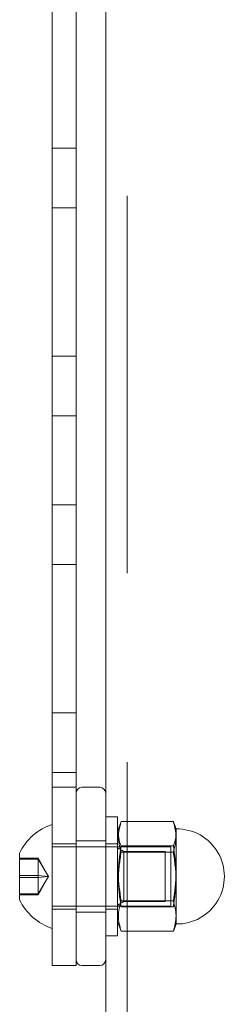
# Model space of a CAD drawing. Units: millimetres. Extents: x 63.1 to 130.9, y 155.9 to 242.1.
# Drawn here: x 77.5 to 78.2, y 225.9 to 229.2 of the extents above; entities that cross this region are included whole.
import ezdxf

# ---------------------------------------------------------------- set-up
doc = ezdxf.new("R2010")
doc.units = ezdxf.units.MM
doc.linetypes.add('HIDDEN', pattern=[1.905, 1.27, -0.635])

msp = doc.modelspace()

# ---------------------------------------------------------------- linework, layer by layer
at = {"color": 7, "linetype": 'HIDDEN', "lineweight": 0}
for p, q in [((77.8306, 232.4673), (77.8306, 192.5673)), ((77.6586, 228.8173), (77.5786, 228.8173)), ((77.6586, 228.6173), (77.5786, 228.6173)), ((77.5786, 228.1173), (77.6586, 228.1173)), ((77.5786, 227.9173), (77.6586, 227.9173)), ((77.6586, 227.6173), (77.5786, 227.6173)), ((77.6586, 227.4173), (77.5786, 227.4173)), ((77.5786, 226.9173), (77.6586, 226.9173)), ((77.5786, 226.7173), (77.6586, 226.7173)), ((77.6586, 226.6673), (77.5786, 226.6673)), ((77.5786, 226.4773), (77.6586, 226.4773)), ((77.7586, 226.4873), (77.6586, 226.4873)), ((77.7986, 226.4773), (77.7586, 226.4773)), ((77.9786, 226.4673), (77.5786, 226.4673)), ((77.8198, 226.451), (77.7986, 226.4633)), ((77.8105, 226.4489), (77.9867, 226.4489)), ((77.8198, 226.2835), (77.8198, 226.451)), ((77.9586, 226.451), (77.8198, 226.451)), ((77.9586, 226.2835), (77.9586, 226.451)), ((77.9786, 226.4673), (77.9786, 226.2673)), ((77.531, 226.4289), (77.4686, 226.4289)), ((77.531, 226.4255), (77.4686, 226.4255)), ((77.531, 226.4289), (77.531, 226.4255)), ((77.5656, 226.3673), (77.531, 226.4289)), ((77.531, 226.4255), (77.531, 226.3638)), ((77.5656, 226.3673), (77.531, 226.4255)), ((77.531, 226.3707), (77.4686, 226.3707)), ((77.5656, 226.3673), (77.531, 226.3707)), ((77.531, 226.3638), (77.4686, 226.3638)), ((77.5656, 226.3673), (77.531, 226.3638)), ((77.5656, 226.3673), (77.531, 226.3091)), ((77.5656, 226.3673), (77.531, 226.3056)), ((77.531, 226.3638), (77.531, 226.3056)), ((77.531, 226.3091), (77.4686, 226.3091)), ((77.531, 226.3056), (77.4686, 226.3056)), ((77.7986, 226.2712), (77.8198, 226.2835)), ((77.8198, 226.2835), (77.9586, 226.2835)), ((77.5786, 226.2673), (77.9786, 226.2673)), ((77.5786, 226.2573), (77.6586, 226.2573)), ((77.6586, 226.2473), (77.7586, 226.2473)), ((77.7586, 226.2573), (77.7986, 226.2573)), ((77.8105, 226.2646), (77.9867, 226.2646))]:
    msp.add_line(p, q, dxfattribs=at)
at = {"color": 7, "linetype": 'Continuous', "lineweight": 15}
for p, q in [((77.7586, 231.4873), (77.7586, 226.6473)), ((77.5786, 231.4673), (77.5786, 226.6673)), ((77.6586, 231.4673), (77.6586, 226.6673)), ((77.6586, 226.6673), (77.5786, 226.6673)), ((77.5786, 226.6673), (77.5786, 226.0673)), ((77.6586, 226.6673), (77.6586, 226.0673)), ((77.6786, 226.6673), (77.7386, 226.6673)), ((77.7586, 226.6473), (77.7586, 226.0873)), ((77.7986, 226.5673), (77.7586, 226.5673)), ((77.7986, 226.3673), (77.7986, 226.5673)), ((77.8082, 226.5456), (77.7986, 226.5193)), ((77.8105, 226.5516), (77.9867, 226.5516)), ((77.9957, 226.5272), (77.989, 226.5456)), ((77.9957, 226.5272), (77.9957, 226.2073)), ((77.8105, 226.47), (77.9867, 226.47)), ((77.4686, 226.3634), (77.4686, 226.4459)), ((77.4686, 226.2887), (77.4686, 226.3634)), ((77.7986, 226.1673), (77.7986, 226.3673)), ((77.8105, 226.2856), (77.9867, 226.2856)), ((77.7986, 226.2153), (77.8082, 226.1889)), ((77.989, 226.1889), (77.9957, 226.2073)), ((77.8081, 226.1893), (77.8105, 226.1829)), ((77.8105, 226.1829), (77.9867, 226.1829)), ((77.9867, 226.1829), (77.989, 226.1893)), ((77.7586, 226.1673), (77.7986, 226.1673)), ((77.7586, 226.0873), (77.7586, 225.8069)), ((77.6586, 226.0673), (77.5786, 226.0673)), ((77.7386, 226.0673), (77.6786, 226.0673))]:
    msp.add_line(p, q, dxfattribs=at)
for centre, radius, start, end in [((77.6786, 226.6473), 0.02, 90, 180), ((77.7386, 226.6473), 0.02, 0, 90), ((77.6347, 226.3673), 0.1838, 107.7812, 154.6791), ((77.9986, 226.3673), 0.16, 268.9607, 91.0393), ((77.6347, 226.3673), 0.1838, 205.3209, 252.2188), ((77.6786, 226.0873), 0.02, 180, 270), ((77.7386, 226.0873), 0.02, 270, 0)]:
    msp.add_arc(centre, radius, start, end, dxfattribs=at)
for points, knots in [([(77.8105, 226.47), (77.8092, 226.4734), (77.8035, 226.4883), (77.7988, 226.5136), (77.8056, 226.5352), (77.8088, 226.5452)], [0, 0, 0, 0, 0.13854, 0.598266, 1, 1, 1, 1]), ([(77.9867, 226.5516), (77.9868, 226.5513), (77.9916, 226.5395), (77.998, 226.5157), (77.9939, 226.4886), (77.988, 226.4734), (77.9867, 226.47)], [0, 0, 0, 0, 0.012837, 0.436905, 0.87231, 1, 1, 1, 1]), ([(77.8105, 226.2856), (77.8061, 226.3158), (77.797, 226.3772), (77.806, 226.4387), (77.8105, 226.47)], [0, 0, 0, 0, 0.491215, 1, 1, 1, 1]), ([(77.9867, 226.47), (77.9911, 226.4398), (78.0002, 226.3784), (77.9912, 226.3169), (77.9867, 226.2856)], [0, 0, 0, 0, 0.491215, 1, 1, 1, 1]), ([(77.8105, 226.1829), (77.8061, 226.1997), (77.797, 226.234), (77.806, 226.2682), (77.8105, 226.2856)], [0, 0, 0, 0, 0.491214, 1, 1, 1, 1]), ([(77.9867, 226.2856), (77.9911, 226.2688), (78.0002, 226.2346), (77.9912, 226.2003), (77.9867, 226.1829)], [0, 0, 0, 0, 0.49121, 1, 1, 1, 1])]:
    msp.add_open_spline(points, degree=3, knots=knots, dxfattribs=at)
at = {"color": 7, "linetype": 'HIDDEN', "lineweight": 0}
for points, knots in [([(77.8105, 226.5516), (77.8061, 226.5348), (77.797, 226.5006), (77.806, 226.4663), (77.8105, 226.4489)], [0, 0, 0, 0, 0.491214, 1, 1, 1, 1]), ([(77.9867, 226.4489), (77.9911, 226.4657), (78.0002, 226.4999), (77.9912, 226.5342), (77.9867, 226.5516)], [0, 0, 0, 0, 0.49121, 1, 1, 1, 1]), ([(77.8105, 226.4489), (77.8061, 226.4187), (77.797, 226.3573), (77.806, 226.2958), (77.8105, 226.2646)], [0, 0, 0, 0, 0.4912148, 1, 1, 1, 1]), ([(77.9867, 226.2646), (77.9911, 226.2947), (78.0002, 226.3562), (77.9912, 226.4176), (77.9867, 226.4489)], [0, 0, 0, 0, 0.4912148, 1, 1, 1, 1])]:
    msp.add_open_spline(points, degree=3, knots=knots, dxfattribs=at)

doc.saveas('drawing.dxf')
